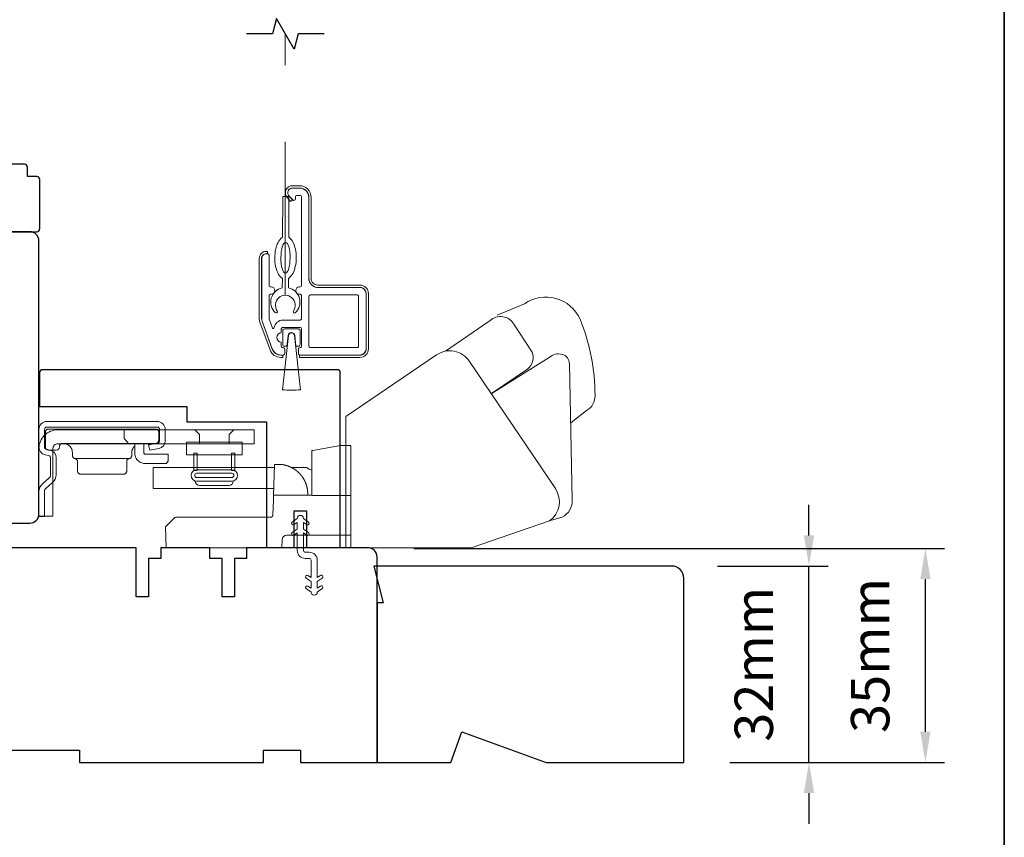
# Model space of a CAD drawing. Extents: x -223 to 5432, y 1416 to 3959.
# Drawn here: x 3662 to 3822, y 2525 to 2659 of the extents above; entities that cross this region are included whole.
import ezdxf

# ---------------------------------------------------------------- set-up
doc = ezdxf.new("R2010")
doc.units = 0
doc.header["$LTSCALE"] = 200
doc.header["$MEASUREMENT"] = 0
doc.header["$PDMODE"] = 3
doc.header["$PDSIZE"] = 25
doc.linetypes.add('HIDDEN2', pattern=[0.1875, 0.125, -0.0625])
doc.layers.get('DEFPOINTS').update_dxf_attribs({"color": 2, "linetype": 'CONTINUOUS'})
for name, color, linetype, lineweight in [('6', 6, 'CONTINUOUS', 5), ('8', 7, 'CONTINUOUS', 35), ('Aluminum', 132, 'CONTINUOUS', 15), ('Dimensions', 2, 'CONTINUOUS', 25), ('Nylon Clip', 6, 'CONTINUOUS', 15), ('Retractable Screen Hardware', 200, 'CONTINUOUS', 15), ('Roto Gear', 143, 'CONTINUOUS', 15), ('Screen', 40, 'HIDDEN2', 9), ('Veneer', 7, 'CONTINUOUS', 5), ('Weather-Strip', 6, 'CONTINUOUS', 9), ('Wood', 7, 'CONTINUOUS', 25)]:
    doc.layers.add(name, color=color, linetype=linetype, lineweight=lineweight)
doc.layers.add('7', color=7, linetype='CONTINUOUS')
doc.styles.add('style1', font='arial.ttf')
doc.dimstyles.new('LWFRAC$0', dxfattribs={"dimscale": 20, "dimtxt": 2.5, "dimasz": 2, "dimexe": 1.25, "dimexo": 3, "dimgap": 2, "dimtad": 1, "dimtoh": 1, "dimdec": 4, "dimlfac": 0.03937, "dimzin": 4, "dimdsep": 46, "dimlunit": 5, "dimtxsty": 'style1', "dimcen": 0, "dimadec": 0, "dimazin": 0, "dimtfac": 1, "dimtdec": 4, "dimtix": 1, "dimtmove": 0, "dimatfit": 3, "dimfxl": 0, "dimfrac": 2, "dimtzin": 0, "dimarcsym": 0})

# ---------------------------------------------------------------- blocks, each defined once
blk = doc.blocks.new('*D86')
at = {"layer": 'DEFPOINTS', "color": 0}
for p in [(3718.59, 2572.34), (3809.45, 2572.34), (3770.09, 2537.47)]:
    blk.add_point(p, dxfattribs=at)
at = {"layer": 'Dimensions', "color": 0, "lineweight": -2}
for p, q in [((3726.09, 2572.34), (3812.57, 2572.34)), ((3809.45, 2542.47), (3809.45, 2567.34)), ((3777.59, 2537.47), (3812.57, 2537.47))]:
    blk.add_line(p, q, dxfattribs=at)
at = {"layer": 'Dimensions', "color": 0}
for points in [[(3808.62, 2567.34), (3810.28, 2567.34), (3809.45, 2572.34)], [(3808.62, 2542.47), (3810.28, 2542.47), (3809.45, 2537.47)]]:
    blk.add_solid(points, dxfattribs=at)
at = {"layer": 'Dimensions', "color": 0, "insert": (3801.26, 2554.9), "char_height": 6.25, "attachment_point": 5, "rotation": 90, "style": 'style1'}
blk.add_mtext('35mm', dxfattribs=at)
blk = doc.blocks.new('*D92')
at = {"layer": 'DEFPOINTS', "color": 0}
for p in [(3768.09, 2569.47), (3790.48, 2569.47), (3770.09, 2537.47)]:
    blk.add_point(p, dxfattribs=at)
at = {"layer": 'Dimensions', "color": 0, "lineweight": -2}
for p, q in [((3790.48, 2574.47), (3790.48, 2579.47)), ((3775.59, 2569.47), (3793.6, 2569.47)), ((3790.48, 2537.47), (3790.48, 2569.47)), ((3777.59, 2537.47), (3793.6, 2537.47)), ((3790.48, 2532.47), (3790.48, 2527.47))]:
    blk.add_line(p, q, dxfattribs=at)
at = {"layer": 'Dimensions', "color": 0}
for points in [[(3789.65, 2574.47), (3791.31, 2574.47), (3790.48, 2569.47)], [(3789.65, 2532.47), (3791.31, 2532.47), (3790.48, 2537.47)]]:
    blk.add_solid(points, dxfattribs=at)
at = {"layer": 'Dimensions', "color": 0, "insert": (3782.29, 2553.47), "char_height": 6.25, "attachment_point": 5, "rotation": 90, "style": 'style1'}
blk.add_mtext('32mm', dxfattribs=at)

msp = doc.modelspace()

# ---------------------------------------------------------------- linework, layer by layer
at = {"layer": '6'}
msp.add_ellipse((3705.17, 2619.72), major_axis=(-0.01, -2.5), ratio=0.3, dxfattribs=at)
at = {"layer": '7'}
msp.add_lwpolyline([(3711.49, 2656.23), (3707.25, 2656.23), (3706.58, 2653.73), (3703.7, 2658.73), (3703.03, 2656.23), (3698.79, 2656.23)], dxfattribs=at)
at = {"layer": '8', "linetype": 'Continuous'}
msp.add_lwpolyline([(3156.57, 2871.46), (3822.31, 2871.46), (3822.31, 2437.55), (3156.57, 2437.55)], close=True, dxfattribs=at)
at = {"layer": 'Aluminum'}
for points in [[(3717.29, 2603.87, 0.414214), (3718.29, 2604.87), (3718.29, 2613.87, 0.414214), (3717.29, 2614.87), (3710.49, 2614.87, -0.414214), (3708.99, 2616.37), (3708.99, 2629.57, 0.414214), (3707.49, 2631.07), (3706.29, 2631.07, 0.655962), (3705.74, 2629.81), (3706.36, 2629.15, 0.680535), (3706.79, 2629.32), (3706.79, 2629.62, -0.414214), (3707.04, 2629.87), (3707.54, 2629.87, -0.414214), (3707.79, 2629.62), (3707.79, 2615.22, -0.414214), (3707.54, 2614.97), (3707.44, 2614.97, 1), (3707.44, 2613.77), (3707.54, 2613.77, -0.414214), (3707.79, 2613.52), (3707.79, 2609.82, -0.414214), (3707.54, 2609.57), (3704.79, 2609.57, 0.37079), (3703.31, 2608.29, -0.855922), (3703.07, 2608.25), (3702.51, 2609.78, -0.087489), (3702.49, 2609.87), (3702.49, 2613.52, -0.414214), (3702.74, 2613.77), (3702.84, 2613.77, 1), (3702.84, 2614.97), (3702.74, 2614.97, -0.414214), (3702.49, 2615.22), (3702.49, 2620.12, 0.414214), (3702.24, 2620.37), (3702.04, 2620.37, 0.414214), (3701.29, 2619.62), (3701.29, 2609.88, 0.087489), (3701.38, 2609.37), (3703.02, 2604.86, 0.315299), (3704.43, 2603.87), (3704.79, 2603.87, 0.414214), (3705.04, 2604.12), (3705.04, 2604.82, 0.414214), (3704.79, 2605.07), (3704.74, 2605.07, -0.414214), (3704.49, 2605.32), (3704.49, 2605.97, -1), (3704.49, 2607.47), (3704.49, 2608.12, -0.414214), (3704.74, 2608.37), (3707.54, 2608.37, -0.414214), (3707.79, 2608.12), (3707.79, 2605.32, -0.414214), (3707.54, 2605.07, 0.414214), (3707.29, 2604.82), (3707.29, 2604.12, 0.414214), (3707.54, 2603.87)], [(3708.99, 2613.42, -0.414214), (3709.24, 2613.67), (3716.84, 2613.67, -0.414214), (3717.09, 2613.42), (3717.09, 2605.32, -0.414214), (3716.84, 2605.07), (3709.24, 2605.07, -0.414214), (3708.99, 2605.32)]]:
    msp.add_lwpolyline(points, format="xyb", close=True, dxfattribs=at)
at = {"layer": 'Nylon Clip'}
msp.add_lwpolyline([(3708.82, 2566.21), (3709.34, 2565.85), (3709.34, 2566.96), (3708.53, 2567.52, -1), (3708.82, 2567.94), (3709.34, 2567.58), (3709.34, 2570.42, 0.414214), (3709.04, 2570.72), (3708.4, 2570.72, -0.414214), (3707.09, 2572.03), (3707.09, 2574.86), (3706.57, 2574.5, -1), (3706.28, 2574.92), (3707.09, 2575.49), (3707.09, 2576.59), (3706.57, 2576.23, -1), (3706.28, 2576.65), (3707.09, 2577.22), (3707.09, 2577.23, -1), (3708.1, 2577.23), (3708.1, 2577.22), (3708.91, 2576.65, -1), (3708.62, 2576.23), (3708.1, 2576.59), (3708.1, 2575.49), (3708.91, 2574.92, -1), (3708.62, 2574.5), (3708.1, 2574.86), (3708.1, 2572.03, 0.414214), (3708.4, 2571.73), (3709.04, 2571.73, -0.414214), (3710.35, 2570.42), (3710.35, 2567.58), (3710.87, 2567.94, -1), (3711.16, 2567.52), (3710.35, 2566.96), (3710.35, 2565.85), (3710.87, 2566.21, -1), (3711.16, 2565.79), (3710.35, 2565.22), (3710.35, 2565.22, -1), (3709.34, 2565.22), (3709.34, 2565.22), (3708.53, 2565.79, -1), (3708.82, 2566.21)], format="xyb", dxfattribs=at)
at = {"layer": 'Retractable Screen Hardware'}
for points in [[(3704.66, 2616.36), (3704.65, 2614.82, 0.601023), (3703.49, 2610.79, 0.944459), (3703.82, 2611.05, -1.952372), (3706.45, 2611.04, 0.944459), (3706.78, 2610.78, 0.601023), (3705.65, 2614.82), (3705.66, 2616.35, 0.03091), (3705.75, 2616.42, 0.104123), (3706.4, 2617.23, 0.064775), (3706.77, 2618.29, 0.050929), (3706.92, 2619.71, 0.050929), (3706.78, 2621.13, 0.064775), (3706.42, 2622.2, 0.104123), (3705.78, 2623.01, 0.03091), (3705.69, 2623.08), (3705.72, 2629.73), (3704.72, 2629.73), (3704.69, 2623.09, 0.03091), (3704.6, 2623.02, 0.104123), (3703.95, 2622.21, 0.064775), (3703.57, 2621.15, 0.050929), (3703.42, 2619.73, 0.050929), (3703.56, 2618.31, 0.064775), (3703.92, 2617.24, 0.104123), (3704.57, 2616.42, 0.03091)], [(3705.6, 2607.04, -0.893978), (3706.68, 2607.04), (3706.87, 2605.32), (3707.29, 2605.32, 0.414214), (3707.54, 2605.57), (3707.54, 2607.87, 0.414214), (3707.29, 2608.12), (3704.99, 2608.12, 0.414214), (3704.74, 2607.87), (3704.74, 2605.57, 0.414214), (3704.99, 2605.32), (3705.41, 2605.32)]]:
    msp.add_lwpolyline(points, format="xyb", close=True, dxfattribs=at)
at = {"layer": 'Roto Gear', "linetype": 'Continuous'}
for p, q in [((3682.88, 2589.16), (3682.97, 2589.25)), ((3679.7, 2586.99), (3670.87, 2586.99)), ((3696.91, 2585.52), (3703.08, 2585.52)), ((3708.05, 2583.8), (3708.06, 2583.79)), ((3708.06, 2583.79), (3708.07, 2583.78)), ((3708.07, 2583.78), (3708.08, 2583.76)), ((3708.08, 2583.76), (3708.08, 2583.75)), ((3708.08, 2583.75), (3708.09, 2583.74)), ((3708.11, 2583.71), (3708.12, 2583.7)), ((3708.12, 2583.68), (3708.13, 2583.67)), ((3708.17, 2583.61), (3708.17, 2583.6)), ((3708.17, 2583.6), (3708.18, 2583.58)), ((3708.19, 2583.57), (3708.2, 2583.55)), ((3708.33, 2583.29), (3708.34, 2583.27)), ((3708.34, 2583.27), (3708.35, 2583.26)), ((3708.35, 2583.26), (3708.36, 2583.24)), ((3708.36, 2583.24), (3708.37, 2583.22)), ((3708.37, 2583.22), (3708.37, 2583.2))]:
    msp.add_line(p, q, dxfattribs=at)
at = {"layer": 'Roto Gear'}
msp.add_line((3695.94, 2582.62), (3691.2, 2582.62), dxfattribs=at)
for points in [[(3751.65, 2592.83), (3754.22, 2594.83, 0.297907), (3755.61, 2597.26, 0.095519), (3753.17, 2609.72, 0.471687), (3744.13, 2612.23), (3739.64, 2610.35)], [(3731.24, 2604.51), (3738.5, 2609.47, -0.479632), (3742.39, 2608.89), (3745.39, 2604.35, -0.315015), (3744.61, 2601.56), (3738.72, 2597.58)], [(3714.98, 2572.46), (3735.43, 2572.46), (3748.2, 2576.86, 0.407836), (3749.16, 2582.1), (3735.18, 2602.83, 0.414214), (3729.75, 2603.88), (3714.99, 2593.85), (3714.99, 2572.46)], [(3748.16, 2576.85), (3750.27, 2577.45, 0.291052), (3751.91, 2580.28), (3751.44, 2602.44, 0.344486), (3750.24, 2603.98, 0.245742), (3748.14, 2603.48), (3738.68, 2597.56)]]:
    msp.add_lwpolyline(points, format="xyb", dxfattribs=at)
at = {"layer": 'Roto Gear', "linetype": 'Continuous'}
for points in [[(3665.98, 2587.61), (3666.58, 2587.47, -0.380021), (3666.87, 2587.1), (3666.87, 2584.35, -0.227484), (3666.61, 2583.77), (3665.58, 2582.88, 0.213626), (3664.99, 2581.61), (3664.99, 2577.54), (3665.9, 2577.54), (3665.9, 2581.61, -0.22779), (3666.17, 2582.19), (3667.2, 2583.07, 0.21889), (3667.78, 2584.35), (3667.78, 2587.1, 0.362808), (3666.79, 2588.36), (3666.19, 2588.5, -0.346725), (3665.9, 2588.87), (3665.9, 2591.74, -0.414214), (3666.28, 2592.13), (3684.27, 2592.13, -0.414214), (3684.65, 2591.74), (3684.65, 2589.9, -0.367825), (3684.34, 2589.52), (3682.87, 2589.23), (3683.05, 2588.34), (3684.52, 2588.63, 0.358125), (3685.56, 2589.9), (3685.56, 2591.74, 0.414214), (3684.27, 2593.04), (3666.28, 2593.04, 0.414214), (3664.99, 2591.74), (3664.99, 2588.87, 0.34672), (3665.98, 2587.61)], [(3704.57, 2586.02), (3704.57, 2586.02, -0.000055), (3704.57, 2586.02, -0.000055), (3704.57, 2586.02, -0.000055), (3704.57, 2586.01, -0.000055), (3704.57, 2586.01, -0.000055), (3704.57, 2586.01, -0.000055), (3704.57, 2586.01, -0.000055), (3704.57, 2586.01, -0.000055), (3704.57, 2586.01, -0.000055), (3704.57, 2586.01, -0.000056), (3704.57, 2586.01, -0.000055), (3704.57, 2586.01, -0.000055), (3704.58, 2586.01, -0.000056), (3704.58, 2586.01, -0.000056), (3704.58, 2586.01, -0.000055), (3704.58, 2586.01, -0.000055), (3704.58, 2586.01, -0.000056), (3704.58, 2586.01, -0.000057), (3704.58, 2586.01, -0.000055), (3704.58, 2586.01, -0.000052), (3704.58, 2586.01, -0.000057), (3704.58, 2586.01, -0.000068), (3704.58, 2586.01, -0.000051), (3704.58, 2586.01, -0.000018), (3704.58, 2586.01, -0.000073), (3704.59, 2586.01, -0.000125), (3704.59, 2586.01, -0.000061), (3704.59, 2586.01, -0.000032)], [(3715.79, 2574.5), (3705.4, 2574.5, 0.409915), (3704.63, 2573.76), (3704.59, 2572.46), (3685.74, 2572.46), (3685.62, 2575.89), (3685.62, 2575.89), (3686.92, 2577.19, -0.279314), (3687.46, 2577.42), (3695.14, 2577.42), (3702.72, 2577.42), (3702.74, 2577.42), (3702.77, 2577.42), (3702.79, 2577.42), (3702.81, 2577.43), (3702.83, 2577.43), (3702.85, 2577.44), (3702.87, 2577.44), (3702.88, 2577.45), (3702.9, 2577.46), (3702.92, 2577.47), (3702.94, 2577.48), (3702.95, 2577.49), (3702.97, 2577.5), (3702.98, 2577.52), (3703, 2577.53), (3703.01, 2577.54), (3703.02, 2577.56), (3703.03, 2577.57), (3703.04, 2577.59), (3703.05, 2577.61), (3703.06, 2577.63), (3703.07, 2577.64), (3703.08, 2577.66), (3703.09, 2577.68), (3703.09, 2577.7), (3703.1, 2577.72), (3703.1, 2577.74), (3703.1, 2577.76), (3703.1, 2577.81), (3703.19, 2580.24), (3703.22, 2581.05), (3709.44, 2581.05)]]:
    msp.add_lwpolyline(points, format="xyb", dxfattribs=at)
for points in [[(3667.27, 2588.63, -0.414214), (3668.03, 2589.39), (3700.04, 2589.39), (3700.04, 2591.67), (3668.03, 2591.67, 0.414214), (3664.99, 2588.63), (3664.99, 2577.62), (3667.27, 2577.62)], [(3684, 2589.45), (3668.83, 2589.45), (3668.78, 2589.45), (3668.73, 2589.44), (3668.68, 2589.43), (3668.63, 2589.41), (3668.58, 2589.38), (3668.54, 2589.36), (3668.49, 2589.32), (3668.45, 2589.28), (3668.42, 2589.24), (3668.39, 2589.19), (3668.37, 2589.14), (3668.35, 2589.09), (3668.33, 2588.94), (3668.33, 2588.89, -0.414214), (3667.82, 2588.38), (3666.55, 2588.38, -0.414214), (3666.04, 2588.89), (3666.04, 2589.45), (3666.04, 2591.3), (3666.04, 2591.35), (3666.05, 2591.4), (3666.06, 2591.45), (3666.08, 2591.5), (3666.1, 2591.55), (3666.13, 2591.6), (3666.17, 2591.64), (3666.21, 2591.68), (3666.25, 2591.72), (3666.3, 2591.75), (3666.35, 2591.77), (3666.4, 2591.79), (3666.45, 2591.8), (3666.55, 2591.81), (3684, 2591.81), (3684.05, 2591.81), (3684.1, 2591.8), (3684.15, 2591.79), (3684.2, 2591.77), (3684.25, 2591.75), (3684.29, 2591.72), (3684.34, 2591.68), (3684.38, 2591.64), (3684.41, 2591.6), (3684.44, 2591.55), (3684.46, 2591.5), (3684.48, 2591.45), (3684.5, 2591.4), (3684.51, 2591.3), (3684.51, 2589.96), (3684.5, 2589.91), (3684.5, 2589.86), (3684.48, 2589.81), (3684.46, 2589.76), (3684.44, 2589.71), (3684.41, 2589.66), (3684.38, 2589.62), (3684.34, 2589.58), (3684.29, 2589.54), (3684.25, 2589.51), (3684.2, 2589.49), (3684.15, 2589.47), (3684.1, 2589.46)]]:
    msp.add_lwpolyline(points, format="xyb", close=True, dxfattribs=at)
for points in [[(3678.88, 2591.67), (3678.88, 2590.26), (3679.64, 2589.39)], [(3691.17, 2589.39), (3691.17, 2590.89), (3690.39, 2591.67)], [(3695.97, 2589.39), (3695.97, 2590.89), (3696.74, 2591.67)], [(3668.93, 2589.45), (3669.08, 2589.44), (3669.23, 2589.42), (3669.38, 2589.38), (3669.53, 2589.33), (3669.68, 2589.25), (3669.82, 2589.17), (3669.95, 2589.06), (3670.07, 2588.94), (3670.18, 2588.81), (3670.26, 2588.67), (3670.34, 2588.52), (3670.39, 2588.37), (3670.43, 2588.22), (3670.46, 2587.93), (3670.46, 2587.48), (3670.46, 2587.44), (3670.47, 2587.4), (3670.48, 2587.35), (3670.49, 2587.31), (3670.51, 2587.26), (3670.53, 2587.22), (3670.56, 2587.18), (3670.59, 2587.14), (3670.63, 2587.11), (3670.66, 2587.08), (3670.7, 2587.05), (3670.74, 2587.03), (3670.79, 2587.01), (3670.87, 2586.99), (3670.91, 2586.98), (3670.96, 2586.96), (3671, 2586.94), (3671.04, 2586.92), (3671.08, 2586.89), (3671.12, 2586.86), (3671.15, 2586.83), (3671.18, 2586.79), (3671.21, 2586.75), (3671.23, 2586.71), (3671.25, 2586.66), (3671.27, 2586.62), (3671.28, 2586.58), (3671.28, 2586.49), (3671.28, 2584.95), (3671.29, 2584.91), (3671.29, 2584.86), (3671.31, 2584.8), (3671.33, 2584.75), (3671.35, 2584.71), (3671.38, 2584.66), (3671.41, 2584.62), (3671.45, 2584.58), (3671.5, 2584.54), (3671.54, 2584.51), (3671.59, 2584.49), (3671.64, 2584.47), (3671.69, 2584.46), (3671.79, 2584.45), (3678.78, 2584.45), (3678.88, 2584.46), (3678.93, 2584.47), (3678.98, 2584.49), (3679.03, 2584.51), (3679.07, 2584.54), (3679.12, 2584.58), (3679.16, 2584.62), (3679.19, 2584.66), (3679.22, 2584.71), (3679.24, 2584.75), (3679.26, 2584.8), (3679.28, 2584.86), (3679.28, 2584.91), (3679.29, 2584.95), (3679.29, 2586.49), (3679.29, 2586.58), (3679.3, 2586.62), (3679.32, 2586.66), (3679.34, 2586.71), (3679.36, 2586.75), (3679.39, 2586.79), (3679.42, 2586.83), (3679.45, 2586.86), (3679.49, 2586.89), (3679.53, 2586.92), (3679.57, 2586.94), (3679.61, 2586.96), (3679.66, 2586.98), (3679.7, 2586.99), (3679.78, 2587.01), (3679.83, 2587.03), (3679.87, 2587.05), (3679.91, 2587.08), (3679.94, 2587.11), (3679.98, 2587.14), (3680.01, 2587.18), (3680.04, 2587.22), (3680.06, 2587.26), (3680.08, 2587.31), (3680.09, 2587.35), (3680.1, 2587.4), (3680.11, 2587.44), (3680.11, 2587.48), (3680.11, 2587.93), (3680.12, 2588.08), (3680.13, 2588.16), (3680.14, 2588.24), (3680.16, 2588.32), (3680.19, 2588.4), (3680.21, 2588.48), (3680.25, 2588.55), (3680.28, 2588.63), (3680.33, 2588.71), (3680.37, 2588.78), (3680.43, 2588.85), (3680.48, 2588.92), (3680.54, 2588.99), (3680.6, 2589.05)], [(3682.09, 2589.45), (3682.09, 2587.95), (3682.09, 2587.93), (3682.1, 2587.9), (3682.1, 2587.88), (3682.11, 2587.85), (3682.12, 2587.83), (3682.14, 2587.8), (3682.16, 2587.78), (3682.18, 2587.76), (3682.2, 2587.74), (3682.22, 2587.73), (3682.25, 2587.72), (3682.27, 2587.71), (3682.3, 2587.7), (3682.35, 2587.7), (3686.03, 2587.7), (3686.03, 2586.68), (3686.03, 2586.63), (3686.02, 2586.58), (3686.01, 2586.53), (3685.99, 2586.48), (3685.96, 2586.43), (3685.93, 2586.39), (3685.9, 2586.34), (3685.86, 2586.3), (3685.82, 2586.27), (3685.77, 2586.24), (3685.72, 2586.21), (3685.67, 2586.2), (3685.62, 2586.18), (3685.52, 2586.17), (3682.35, 2586.17), (3682.2, 2586.18), (3682.05, 2586.2), (3681.9, 2586.23), (3681.75, 2586.28), (3681.6, 2586.34), (3681.45, 2586.42), (3681.31, 2586.51), (3681.18, 2586.61), (3681.06, 2586.73), (3680.95, 2586.86), (3680.85, 2586.99), (3680.77, 2587.14), (3680.7, 2587.29), (3680.61, 2587.59), (3680.61, 2589.36), (3680.63, 2589.37), (3680.65, 2589.38), (3680.66, 2589.38), (3680.67, 2589.38), (3680.69, 2589.39), (3680.7, 2589.39), (3680.72, 2589.39), (3680.73, 2589.4), (3680.74, 2589.4), (3680.76, 2589.4), (3680.77, 2589.41), (3680.79, 2589.41), (3680.8, 2589.41), (3680.82, 2589.42), (3680.83, 2589.42), (3680.84, 2589.42), (3680.86, 2589.42), (3680.87, 2589.43), (3680.89, 2589.43), (3680.9, 2589.43), (3680.92, 2589.43), (3680.93, 2589.44), (3680.95, 2589.44), (3680.96, 2589.44), (3680.98, 2589.44), (3680.99, 2589.44), (3681.01, 2589.44), (3681.02, 2589.44), (3681.04, 2589.45)], [(3715.79, 2580.97), (3709.44, 2580.97), (3709.44, 2587.78), (3709.44, 2588.29), (3709.61, 2588.32), (3714.14, 2589.12), (3715.79, 2589.12), (3715.79, 2572.46)], [(3703.25, 2582.12), (3683.6, 2582.12), (3683.6, 2585.52), (3703.37, 2585.52)], [(3708.8, 2581.05), (3708.79, 2581.56), (3708.79, 2581.57), (3708.78, 2581.57), (3708.78, 2581.58), (3708.78, 2581.6), (3708.78, 2581.6), (3708.78, 2581.61), (3708.78, 2581.62), (3708.78, 2581.63), (3708.78, 2581.65), (3708.78, 2581.66), (3708.78, 2581.68), (3708.77, 2581.7), (3708.77, 2581.73), (3708.77, 2581.75), (3708.77, 2581.77), (3708.76, 2581.8), (3708.76, 2581.82), (3708.76, 2581.85), (3708.75, 2581.87), (3708.75, 2581.91), (3708.74, 2581.95), (3708.74, 2581.97), (3708.73, 2582.01), (3708.73, 2582.05), (3708.72, 2582.09), (3708.71, 2582.13), (3708.71, 2582.15), (3708.7, 2582.19), (3708.69, 2582.23), (3708.69, 2582.25), (3708.68, 2582.28), (3708.67, 2582.32), (3708.66, 2582.37), (3708.65, 2582.39), (3708.64, 2582.44), (3708.64, 2582.46), (3708.63, 2582.5), (3708.62, 2582.53), (3708.61, 2582.56), (3708.6, 2582.59), (3708.59, 2582.63), (3708.58, 2582.65), (3708.57, 2582.68), (3708.56, 2582.71), (3708.56, 2582.74), (3708.55, 2582.76), (3708.53, 2582.8), (3708.52, 2582.83), (3708.51, 2582.86), (3708.5, 2582.89), (3708.49, 2582.93), (3708.48, 2582.95), (3708.47, 2582.98), (3708.45, 2583.02), (3708.44, 2583.04), (3708.43, 2583.07), (3708.42, 2583.11), (3708.41, 2583.13), (3708.39, 2583.16), (3708.38, 2583.19), (3708.36, 2583.22), (3708.35, 2583.25), (3708.34, 2583.27), (3708.33, 2583.3), (3708.31, 2583.33), (3708.31, 2583.35), (3708.29, 2583.38), (3708.28, 2583.4), (3708.27, 2583.42), (3708.25, 2583.45), (3708.24, 2583.48), (3708.23, 2583.5), (3708.22, 2583.52), (3708.2, 2583.55), (3708.19, 2583.57), (3708.17, 2583.6), (3708.16, 2583.62), (3708.15, 2583.64), (3708.14, 2583.66), (3708.12, 2583.69), (3708.1, 2583.72), (3708.09, 2583.73), (3708.08, 2583.76), (3708.07, 2583.78), (3708.05, 2583.81), (3708.04, 2583.82), (3708.02, 2583.85), (3708, 2583.88), (3707.99, 2583.89), (3707.98, 2583.91), (3707.97, 2583.93), (3707.96, 2583.94), (3707.95, 2583.96), (3707.94, 2583.97), (3707.93, 2583.99), (3707.92, 2584), (3707.9, 2584.02), (3707.89, 2584.05), (3707.88, 2584.06), (3707.87, 2584.07), (3707.86, 2584.09), (3707.84, 2584.11), (3707.82, 2584.13), (3707.81, 2584.15), (3707.8, 2584.17), (3707.78, 2584.19), (3707.77, 2584.21), (3707.75, 2584.22), (3707.74, 2584.24), (3707.72, 2584.26), (3707.71, 2584.27), (3707.7, 2584.29), (3707.69, 2584.3), (3707.67, 2584.32), (3707.66, 2584.34), (3707.65, 2584.35), (3707.64, 2584.36), (3707.63, 2584.37), (3707.62, 2584.38), (3707.61, 2584.4), (3707.6, 2584.41), (3707.59, 2584.42), (3707.58, 2584.43), (3707.57, 2584.44), (3707.56, 2584.45), (3707.55, 2584.46), (3707.54, 2584.47), (3707.53, 2584.49), (3707.51, 2584.5), (3707.5, 2584.51), (3707.49, 2584.53), (3707.48, 2584.54), (3707.47, 2584.55), (3707.45, 2584.57), (3707.43, 2584.59), (3707.41, 2584.61), (3707.38, 2584.64), (3707.36, 2584.66), (3707.33, 2584.69), (3707.31, 2584.71), (3707.28, 2584.74), (3707.25, 2584.77), (3707.23, 2584.79), (3707.2, 2584.81), (3707.17, 2584.84), (3707.14, 2584.86), (3707.12, 2584.89), (3707.08, 2584.91), (3707.06, 2584.93), (3707.03, 2584.96), (3707, 2584.98), (3706.98, 2585), (3706.94, 2585.03), (3706.9, 2585.06), (3706.87, 2585.08), (3706.85, 2585.1), (3706.82, 2585.12), (3706.79, 2585.14), (3706.77, 2585.15), (3706.75, 2585.17), (3706.72, 2585.2), (3706.7, 2585.21), (3706.68, 2585.22), (3706.65, 2585.24), (3706.63, 2585.26), (3706.6, 2585.27), (3706.58, 2585.29), (3706.56, 2585.3), (3706.53, 2585.32), (3706.5, 2585.33), (3706.47, 2585.36), (3706.44, 2585.37), (3706.41, 2585.39), (3706.38, 2585.41), (3706.35, 2585.42), (3706.33, 2585.44), (3706.3, 2585.45), (3706.28, 2585.47), (3706.24, 2585.48), (3706.21, 2585.5), (3706.18, 2585.51), (3706.16, 2585.53), (3706.12, 2585.55), (3706.11, 2585.55), (3706.07, 2585.57), (3706.04, 2585.59), (3706.02, 2585.6), (3705.98, 2585.61), (3705.95, 2585.63), (3705.92, 2585.64), (3705.9, 2585.65), (3705.86, 2585.67), (3705.84, 2585.67), (3705.81, 2585.69), (3705.77, 2585.7), (3705.75, 2585.71), (3705.72, 2585.72), (3705.68, 2585.74), (3705.66, 2585.75), (3705.63, 2585.76), (3705.6, 2585.77), (3705.58, 2585.78), (3705.54, 2585.79), (3705.51, 2585.8), (3705.49, 2585.81), (3705.45, 2585.82), (3705.41, 2585.83), (3705.38, 2585.84), (3705.35, 2585.85), (3705.31, 2585.86), (3705.29, 2585.87), (3705.25, 2585.88), (3705.22, 2585.89), (3705.2, 2585.89), (3705.16, 2585.9), (3705.13, 2585.91), (3705.09, 2585.92), (3705.06, 2585.93), (3705.03, 2585.93), (3705, 2585.94), (3704.96, 2585.95), (3704.95, 2585.95), (3704.92, 2585.96), (3704.89, 2585.96), (3704.86, 2585.97), (3704.83, 2585.97), (3704.8, 2585.98), (3704.77, 2585.99), (3704.74, 2585.99), (3704.71, 2586), (3704.69, 2586), (3704.65, 2586), (3704.62, 2586.01), (3704.59, 2586.01), (3704.57, 2586.02), (3704.53, 2586.02), (3704.5, 2586.02), (3704.46, 2586.03), (3704.43, 2586.03), (3704.4, 2586.03), (3704.36, 2586.04), (3704.33, 2586.04), (3704.3, 2586.04), (3704.27, 2586.04), (3704.24, 2586.04), (3704.21, 2586.05), (3704.18, 2586.05), (3704.14, 2586.05), (3704.11, 2586.05), (3704.08, 2586.05), (3704.05, 2586.05), (3704.02, 2586.05), (3703.97, 2586.05), (3703.39, 2586.05), (3703.22, 2581.05)], [(3706.18, 2585.52), (3708.6, 2585.52), (3709.05, 2585.29), (3709.44, 2585.09)], [(3707.97, 2583.92), (3707.98, 2583.91), (3707.98, 2583.91), (3707.99, 2583.9), (3707.99, 2583.89), (3708, 2583.89), (3708, 2583.88), (3708.01, 2583.87), (3708.01, 2583.86), (3708.02, 2583.85), (3708.03, 2583.84), (3708.03, 2583.83), (3708.04, 2583.83), (3708.04, 2583.81)]]:
    msp.add_lwpolyline(points, dxfattribs=at)
at = {"layer": 'Roto Gear'}
for points in [[(3689.01, 2589.68), (3698.12, 2589.68), (3698.12, 2587.59), (3689.01, 2587.59)], [(3690.21, 2587.87), (3690.75, 2587.87), (3690.75, 2585.06), (3690.21, 2585.06)], [(3696.92, 2587.87), (3696.38, 2587.87), (3696.38, 2585.06), (3696.92, 2585.06)]]:
    msp.add_lwpolyline(points, close=True, dxfattribs=at)
for points in [[(3690.72, 2583.31, -1), (3690.72, 2585.17), (3696.41, 2585.17, -1), (3696.41, 2583.31)], [(3696.41, 2584.59, -1), (3696.41, 2583.89), (3690.72, 2583.89, -1), (3690.72, 2584.59)]]:
    msp.add_lwpolyline(points, format="xyb", close=True, dxfattribs=at)
for centre, start, end in [((3691.2, 2583.35), 180, 270), ((3695.94, 2583.35), 270, 360)]:
    msp.add_arc(centre, 0.727, start, end, dxfattribs=at)
at = {"layer": 'Screen'}
msp.add_line((3705.14, 2613.62), (3705.14, 2656.23), dxfattribs=at)
at = {"layer": 'Veneer'}
for points in [[(3706.29, 2631.09), (3707.45, 2631.09, -0.414214), (3708.97, 2629.57), (3708.97, 2616.37, 0.414214), (3710.45, 2614.89), (3717.29, 2614.89, -0.414214), (3718.31, 2613.87), (3718.31, 2604.87, -0.414214), (3717.29, 2603.85), (3707.47, 2603.85), (3707.47, 2603.47), (3717.29, 2603.47, 0.414214), (3718.69, 2604.87), (3718.69, 2613.87, 0.414214), (3717.29, 2615.27), (3710.45, 2615.27, -0.414214), (3709.35, 2616.37), (3709.35, 2629.57, 0.414214), (3707.45, 2631.47), (3706.29, 2631.47, 0.642683), (3705.42, 2629.57), (3706, 2628.89), (3706.29, 2629.14), (3705.71, 2629.82, -0.642683)], [(3704.72, 2603.85), (3704.4, 2603.85, -0.315299), (3703.02, 2604.82), (3701.36, 2609.37, -0.087489), (3701.27, 2609.87), (3701.27, 2619.62, -0.414214), (3702.04, 2620.39), (3702.24, 2620.39), (3702.24, 2620.77), (3702.04, 2620.77, 0.414214), (3700.89, 2619.62), (3700.89, 2609.87, 0.087489), (3701, 2609.24), (3702.66, 2604.69, 0.315299), (3704.4, 2603.47), (3704.72, 2603.47)]]:
    msp.add_lwpolyline(points, format="xyb", close=True, dxfattribs=at)
at = {"layer": 'Weather-Strip'}
msp.add_lwpolyline([(3705.64, 2607.04), (3704.66, 2598.21, 0.062249), (3707.63, 2598.21), (3706.64, 2607.04, 0.893978)], format="xyb", close=True, dxfattribs=at)
at = {"layer": 'Wood'}
for points in [[(3664.63, 2632.97), (3663.13, 2632.97), (3663.13, 2634.47, 0.414214), (3662.63, 2634.97), (3660.13, 2634.97, 0.236068), (3656.13, 2636.97), (3656.13, 2638.47, 0.414214), (3655.63, 2638.97), (3653.63, 2638.97, 0.414214), (3653.13, 2638.47), (3653.13, 2627.97), (3655.13, 2623.97), (3664.63, 2623.97, 0.414214), (3665.13, 2624.47), (3665.13, 2632.47, 0.414214)], [(3665.59, 2601.47, 0.414214), (3665.09, 2600.97), (3665.09, 2595.47), (3689.09, 2595.47), (3689.09, 2592.97), (3702.09, 2592.97), (3702.09, 2572.47), (3706.59, 2572.47), (3706.59, 2578.47), (3708.59, 2578.47), (3708.59, 2572.47), (3714.09, 2572.47), (3714.09, 2600.97, 0.414214), (3713.59, 2601.47)], [(3719.59, 2569.47), (3721.09, 2563.47), (3720.09, 2563.47), (3720.09, 2537.47), (3732.11, 2537.47), (3733.93, 2542.47), (3747.67, 2537.47), (3770.09, 2537.47), (3770.09, 2567.47, 0.414214), (3768.09, 2569.47)]]:
    msp.add_lwpolyline(points, format="xyb", close=True, dxfattribs=at)
for points in [[(3645.99, 2576.47), (3663.49, 2576.47, 0.414229), (3664.99, 2577.97), (3664.99, 2622.47, 0.414214), (3663.49, 2623.97), (3630.49, 2623.97)], [(3655.59, 2539.45), (3671.59, 2539.45), (3671.59, 2537.45), (3701.59, 2537.45), (3701.59, 2539.45), (3707.59, 2539.45), (3707.59, 2537.45), (3720.09, 2537.45), (3720.09, 2570.95, 0.414214), (3718.59, 2572.45), (3698.84, 2572.45), (3698.84, 2570.7), (3696.84, 2570.7), (3696.84, 2564.45), (3694.84, 2564.45), (3694.84, 2570.7), (3692.84, 2570.7), (3692.84, 2572.45), (3684.84, 2572.45), (3684.84, 2570.7), (3682.84, 2570.7), (3682.84, 2564.45), (3680.84, 2564.45), (3680.84, 2572.45), (3652.59, 2572.45, 0.414214)]]:
    msp.add_lwpolyline(points, format="xyb", dxfattribs=at)

# ---------------------------------------------------------------- dimensions: what is measured, and where the dimension line sits
at = {"layer": 'Dimensions'}
dim = msp.add_linear_dim(base=(3790.48, 2569.47), p1=(3770.09, 2537.47), p2=(3768.09, 2569.47), angle=90, dimstyle='LWFRAC$0', override={"dimscale": 2.5, "dimdec": 0, "dimlfac": 1, "dimlunit": 2, "dimpost": 'mm', "dimtdec": 0}, dxfattribs=at)
dim.commit()
dim.dimension.update_dxf_attribs({"geometry": '*D92', "text_midpoint": (3782.29, 2553.47)})
dim = msp.add_linear_dim(base=(3809.45, 2572.34), p1=(3770.09, 2537.47), p2=(3718.59, 2572.34), angle=90, dimstyle='LWFRAC$0', override={"dimscale": 2.5, "dimdec": 0, "dimlfac": 1, "dimlunit": 2, "dimpost": 'mm', "dimtdec": 0}, dxfattribs=at)
dim.commit()
dim.dimension.update_dxf_attribs({"geometry": '*D86', "text_midpoint": (3809.45, 2554.9), "dimtype": 160})

doc.saveas('drawing.dxf')
